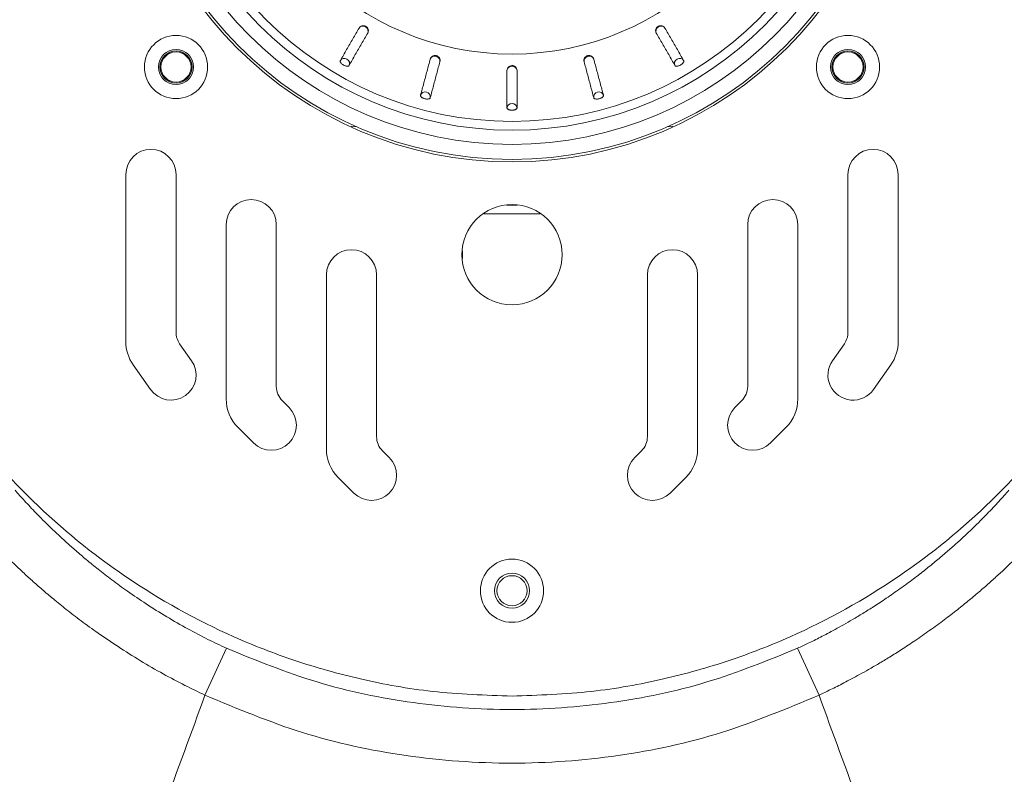
# Model space of a CAD drawing. Units: inches. Extents: x 21063 to 23100, y -9650 to -6719.
# Drawn here: x 21423 to 21521, y -7849 to -7773 of the extents above; entities that cross this region are included whole.
import ezdxf

# ---------------------------------------------------------------- set-up
doc = ezdxf.new("R2010")
doc.units = ezdxf.units.IN
doc.header["$MEASUREMENT"] = 0
doc.layers.get('0').update_dxf_attribs({"lineweight": 20})
doc.layers.get('Defpoints').update_dxf_attribs({"lineweight": 13})
doc.layers.add('DIMSION', color=7, linetype='Continuous', lineweight=9)
doc.styles.get("Standard").update_dxf_attribs({"font": 'ARIAL.TTF'})
doc.dimstyles.new('ypoc 700', dxfattribs={"dimtxt": 12, "dimasz": 15, "dimexe": 0.5, "dimexo": 0.5, "dimgap": 1.5, "dimtad": 1, "dimtoh": 1, "dimdec": 0, "dimzin": 0, "dimdsep": 46, "dimtxsty": 'Standard', "dimcen": 0.09, "dimclrt": 256, "dimadec": 0, "dimazin": 0, "dimtp": 0.01, "dimtm": 0.01, "dimtfac": 1, "dimtdec": 0, "dimtofl": 0, "dimtmove": 0, "dimatfit": 3, "dimfxl": 0, "dimtolj": 1, "dimtzin": 0, "dimarcsym": 0})

# ---------------------------------------------------------------- blocks, each defined once
blk = doc.blocks.new('*D153')
at = {"layer": 'Defpoints', "color": 0}
for p in [(21194.58558611006, -7667.354327749686), (21472.1142106929, -7667.354327749686), (21472.12056386687, -7884.078095547484)]:
    blk.add_point(p, dxfattribs=at)
at = {"layer": 'DIMSION', "color": 0, "lineweight": -2}
for p, q in [((21471.6142106929, -7667.354327749686), (21194.08558611006, -7667.354327749686)), ((21194.58558611006, -7869.078095547484), (21194.58558611006, -7682.354327749686)), ((21471.62056386687, -7884.078095547484), (21194.08558611006, -7884.078095547484))]:
    blk.add_line(p, q, dxfattribs=at)
at = {"layer": 'DIMSION', "color": 0}
for points in [[(21192.08558611006, -7682.354327749686), (21197.08558611006, -7682.354327749686), (21194.58558611006, -7667.354327749686)], [(21192.08558611006, -7869.078095547484), (21197.08558611006, -7869.078095547484), (21194.58558611006, -7884.078095547484)]]:
    blk.add_solid(points, dxfattribs=at)
at = {"layer": 'DIMSION', "insert": (21186.70959702411, -7773.775470580474), "char_height": 12.7, "attachment_point": 5, "rotation": 90}
blk.add_mtext('\\A1;217', dxfattribs=at)
blk = doc.blocks.new('*D154')
at = {"layer": 'Defpoints', "color": 0}
for p in [(21345.37056386688, -7827.596290707991), (21599.37056386688, -7827.767356486896), (21599.37056386688, -8005.013805004229)]:
    blk.add_point(p, dxfattribs=at)
at = {"layer": 'DIMSION', "color": 0, "lineweight": -2}
for p, q in [((21345.37056386688, -7828.096290707991), (21345.37056386688, -8005.513805004229)), ((21599.37056386688, -7828.267356486896), (21599.37056386688, -8005.513805004229)), ((21360.37056386688, -8005.013805004229), (21584.37056386688, -8005.013805004229))]:
    blk.add_line(p, q, dxfattribs=at)
at = {"layer": 'DIMSION', "color": 0}
for points in [[(21360.37056386688, -8002.513805004229), (21360.37056386688, -8007.513805004229), (21345.37056386688, -8005.013805004229)], [(21584.37056386688, -8002.513805004229), (21584.37056386688, -8007.513805004229), (21599.37056386688, -8005.013805004229)]]:
    blk.add_solid(points, dxfattribs=at)
at = {"layer": 'DIMSION', "insert": (21472.37056386688, -7997.029528060163), "char_height": 12.7, "attachment_point": 5}
blk.add_mtext('\\A1;254', dxfattribs=at)
blk = doc.blocks.new('*D156')
at = {"layer": 'Defpoints', "color": 0}
for p in [(21260.62056386688, -7775.967001426941), (21684.12056386688, -7775.967001426941), (21684.12056386688, -8054.949364974898)]:
    blk.add_point(p, dxfattribs=at)
at = {"layer": 'DIMSION', "color": 0, "lineweight": -2}
for p, q in [((21260.62056386688, -7776.467001426941), (21260.62056386688, -8055.449364974898)), ((21684.12056386688, -7776.467001426941), (21684.12056386688, -8055.449364974898)), ((21275.62056386688, -8054.949364974898), (21669.12056386688, -8054.949364974898))]:
    blk.add_line(p, q, dxfattribs=at)
at = {"layer": 'DIMSION', "color": 0}
for points in [[(21275.62056386688, -8052.449364974898), (21275.62056386688, -8057.449364974898), (21260.62056386688, -8054.949364974898)], [(21669.12056386688, -8052.449364974898), (21669.12056386688, -8057.449364974898), (21684.12056386688, -8054.949364974898)]]:
    blk.add_solid(points, dxfattribs=at)
at = {"layer": 'DIMSION', "insert": (21472.37056386688, -8047.07337588895), "char_height": 12.7, "attachment_point": 5}
blk.add_mtext('\\A1;424', dxfattribs=at)

msp = doc.modelspace()

# ---------------------------------------------------------------- linework, layer by layer
at = {"linetype": 'Continuous'}
for p, q in [((21457.11756241687, -7774.13603394394), (21457.11701699088, -7774.136946682936)), ((21487.62411071487, -7774.136946631941), (21487.62355336987, -7774.13604121294)), ((21457.98301897987, -7774.636933096943), (21457.98354947087, -7774.635993897944)), ((21486.75757785887, -7774.635994121943), (21486.75810872387, -7774.636933043937)), ((21464.21621978387, -7777.21766702194), (21464.21593496988, -7777.218691432943)), ((21465.18183464787, -7777.477503471944), (21465.18210397987, -7777.476458973941)), ((21479.55902330487, -7777.476459085936), (21479.55929307088, -7777.477503410935)), ((21480.52519274887, -7777.218691372944), (21480.52490839088, -7777.217666894938)), ((21471.87058737488, -7778.357029939942), (21471.87057740287, -7778.358093160939)), ((21472.87055033187, -7778.358093160939), (21472.87054015088, -7778.357014544943)), ((21456.88645946188, -7783.966008656942), (21456.34752117888, -7783.893442256938)), ((21488.39360655488, -7783.893442256938), (21487.85466827287, -7783.966008656942)), ((21433.87056386688, -7805.387757229935), (21433.87056386688, -7788.717001426938)), ((21438.87056386688, -7788.717001426938), (21438.87056386688, -7804.441860862942)), ((21505.87056386687, -7788.717001426938), (21505.87056386687, -7804.441860862942)), ((21510.87056386687, -7805.387757229935), (21510.87056386687, -7788.717001426938)), ((21472.89840305388, -7791.786492773943), (21471.84272468087, -7791.786492773943)), ((21475.19395468688, -7792.635020910937), (21469.54717304787, -7792.635020910937)), ((21443.87056386688, -7811.095681082941), (21443.87056386688, -7793.717001426938)), ((21448.87056386688, -7793.717001426938), (21448.87056386688, -7809.853040395936)), ((21495.87056386687, -7793.717001426938), (21495.87056386687, -7809.853040395936)), ((21500.87056386687, -7811.095681082941), (21500.87056386687, -7793.717001426938)), ((21467.42056386688, -7796.337213720943), (21467.42056386688, -7797.096789131936)), ((21453.87056386688, -7816.095681082941), (21453.87056386688, -7798.717001426938)), ((21458.87056386688, -7798.717001426938), (21458.87056386688, -7814.853040395936)), ((21485.87056386687, -7798.717001426938), (21485.87056386687, -7814.853040395936)), ((21490.87056386687, -7816.095681082941), (21490.87056386687, -7798.717001426938)), ((21439.23225977888, -7805.589013735942), (21440.41844397788, -7807.283060335938)), ((21505.50886795588, -7805.589013735942), (21504.32268375688, -7807.283060335938)), ((21436.32268375687, -7810.150942516937), (21434.59395568988, -7807.682062974944)), ((21508.41844397787, -7810.150942516937), (21510.14717204388, -7807.682062974944)), ((21449.45635030487, -7811.267253957938), (21450.13833081987, -7811.949234473939)), ((21495.28477742987, -7811.267253957938), (21494.60279691388, -7811.949234473939)), ((21446.60279691387, -7815.484768378936), (21445.04213674288, -7813.924108207937)), ((21498.13833081988, -7815.484768378936), (21499.69899099188, -7813.924108207937)), ((21459.45635030487, -7816.267253957938), (21460.13833081987, -7816.949234473939)), ((21485.28477742987, -7816.267253957938), (21484.60279691388, -7816.949234473939)), ((21456.60279691387, -7820.484768378936), (21455.04213674288, -7818.924108207937)), ((21488.13833081988, -7820.484768378936), (21489.69899099188, -7818.924108207937)), ((21441.76091063788, -7840.629510471943), (21443.89916056088, -7835.95204848594)), ((21502.98021006188, -7840.629495079937), (21500.84196717288, -7835.95204848594))]:
    msp.add_line(p, q, dxfattribs=at)
for points in [[(21457.98301897987, -7774.636933096936), (21458.03212828487, -7774.473653973928), (21458.00827583788, -7774.29771453694), (21457.91505945285, -7774.135652814937), (21457.76653952887, -7774.011913574945), (21457.58511824188, -7773.945161168933), (21457.39816048086, -7773.945464271939), (21457.23386623587, -7774.012777164946), (21457.11701700488, -7774.136946656949)], [(21487.62411069887, -7774.13694660494), (21487.50726149887, -7774.012777164946), (21487.34296725386, -7773.945464271939), (21487.15600949286, -7773.945161168933), (21486.97458820587, -7774.011913574945), (21486.82606828186, -7774.135652814937), (21486.73285189586, -7774.29771453694), (21486.70899944987, -7774.473653973928), (21486.75810872287, -7774.636933042933)], [(21465.18183464786, -7777.477503471939), (21465.18701084688, -7777.307077526933), (21465.11843467586, -7777.14330654794), (21464.98644990187, -7777.010893121933), (21464.81096459987, -7776.929809978934), (21464.61844829887, -7776.912287388932), (21464.43793941788, -7776.960968392934), (21464.29666522187, -7777.06851013593), (21464.21593496987, -7777.21869143294)], [(21480.52519274886, -7777.218691373932), (21480.44446251187, -7777.06851013593), (21480.30318831687, -7776.960968392934), (21480.12267943586, -7776.912287388932), (21479.93016313487, -7776.929809978934), (21479.75467783286, -7777.010893121933), (21479.62269305887, -7777.14330654794), (21479.55411688786, -7777.307077526933), (21479.55929306987, -7777.477503410937)], [(21456.12714455187, -7777.851407587939), (21456.17640952487, -7777.688091080945), (21456.15264037687, -7777.512059894947), (21456.05942606288, -7777.349893356939), (21455.91084121387, -7777.22607734094), (21455.72932097386, -7777.159307094935), (21455.54227347488, -7777.15966439994), (21455.37794142187, -7777.227095306942), (21455.26113766488, -7777.35141827894)], [(21472.87055033187, -7778.358093160936), (21472.83144067587, -7778.192134639936), (21472.72281413287, -7778.051692841942), (21472.56105551386, -7777.957951466935), (21472.37056386687, -7777.925050102935), (21472.18007221988, -7777.957951466935), (21472.01831360088, -7778.051692841942), (21471.90968705886, -7778.192134639936), (21471.87057740286, -7778.358093160936)], [(21489.47999006986, -7777.35141827894), (21489.36318631187, -7777.227095306942), (21489.19885425986, -7777.15966439994), (21489.01180676086, -7777.159307094935), (21488.83028652086, -7777.22607734094), (21488.68170167087, -7777.349893356939), (21488.58848735787, -7777.512059894947), (21488.56471820987, -7777.688091080945), (21488.61398318288, -7777.851407587939)], [(21464.22116482587, -7781.062783047939), (21464.22648171287, -7780.892280702934), (21464.15796225587, -7780.728399541931), (21464.02595235388, -7780.59588433494), (21463.85038446786, -7780.514743835931), (21463.65776796787, -7780.49722962594), (21463.47718643587, -7780.545986210946), (21463.33590626487, -7780.653651730947), (21463.25525965187, -7780.803969536941)], [(21481.48586808187, -7780.803969536941), (21481.40522146886, -7780.653651730947), (21481.26394129887, -7780.545986210946), (21481.08335976587, -7780.49722962594), (21480.89074326686, -7780.514743835931), (21480.71517537986, -7780.59588433494), (21480.58316547887, -7780.728399541931), (21480.51464602187, -7780.892280702934), (21480.51996290888, -7781.062783047939)], [(21472.87055317687, -7782.069846943941), (21472.83155964087, -7781.903778213938), (21472.72295936288, -7781.76321530894), (21472.56115012988, -7781.66938212395), (21472.37056386687, -7781.636446733934), (21472.17997760486, -7781.66938212395), (21472.01816837188, -7781.76321530894), (21471.90956809287, -7781.903778213938), (21471.87057455787, -7782.069846943941)]]:
    msp.add_lwpolyline(points, dxfattribs=at)
for centre, radius in [((21472.37056386687, -7748.717001426938), 38.75), ((21472.37056386687, -7748.717001426938), 38.5), ((21472.37056386687, -7748.717001426938), 37), ((21472.37056386687, -7748.717001426938), 35.586123903), ((21472.37056386687, -7748.717001426938), 34.713617887), ((21472.37056386687, -7748.717001426938), 28), ((21438.87056386688, -7778.008638457939), 3.15), ((21505.87056386687, -7778.008638457939), 3.15), ((21438.87056386688, -7778.008638457939), 1.75), ((21438.87056386688, -7778.008638457939), 1.6), ((21438.87056386688, -7778.008638457939), 1.5), ((21505.87056386687, -7778.008638457939), 1.75), ((21505.87056386687, -7778.008638457939), 1.6), ((21505.87056386687, -7778.008638457939), 1.5), ((21472.37056386687, -7796.71700142694), 5), ((21472.37056386687, -7830.217001426943), 3.15), ((21472.37056386687, -7830.217001426943), 1.75), ((21472.37056386687, -7830.217001426943), 1.5)]:
    msp.add_circle(centre, radius, dxfattribs=at)
for centre, radius, start, end in [((21436.37056386688, -7788.717001426938), 2.5, 0, 180), ((21508.37056386687, -7788.717001426938), 2.5, 0, 180), ((21446.37056386688, -7793.717001426938), 2.5, 0, 180), ((21498.37056386687, -7793.717001426938), 2.5, 0, 180), ((21456.37056386688, -7798.717001426938), 2.5, 0, 180), ((21488.37056386687, -7798.717001426938), 2.5, 0, 180), ((21440.87056386687, -7804.441860862942), 2, 180, 214.9999999999942), ((21503.87056386688, -7804.441860862942), 2, 325.0000000000059, 0), ((21437.87056386688, -7805.387757229935), 4, 180, 214.9999999999942), ((21506.87056386688, -7805.387757229935), 4, 325.0000000000059, 0), ((21438.37056386687, -7808.717001426938), 2.5, 214.9999999999942, 34.99999999999417), ((21506.37056386688, -7808.717001426938), 2.5, 145.0000000000059, 325.0000000000059), ((21450.87056386687, -7809.853040395936), 2, 180, 225), ((21493.87056386688, -7809.853040395936), 2, 315, 0), ((21447.87056386688, -7811.095681082941), 4, 180, 225), ((21496.87056386688, -7811.095681082941), 4, 315, 0), ((21448.37056386687, -7813.717001426938), 2.5, 225, 45), ((21496.37056386688, -7813.717001426938), 2.5, 135, 315), ((21460.87056386687, -7814.853040395936), 2, 180, 225), ((21483.87056386688, -7814.853040395936), 2, 315, 0), ((21457.87056386688, -7816.095681082941), 4, 180, 225), ((21486.87056386688, -7816.095681082941), 4, 315, 0), ((21458.37056386687, -7818.717001426938), 2.5, 225, 45), ((21486.37056386688, -7818.717001426938), 2.5, 135, 315)]:
    msp.add_arc(centre, radius, start, end, dxfattribs=at)
for points in [[(21472.37056386687, -7707.71700142694), (21464.43315769488, -7708.185845253935), (21457.26597154588, -7709.424909104946), (21450.70485206586, -7711.270039624946), (21444.65220001285, -7713.623637571935), (21433.84801607887, -7719.631953637934), (21424.58627278287, -7727.182710341938), (21416.79661838187, -7736.205555940938), (21410.56281130686, -7746.784248865941), (21408.10764200587, -7752.735329564941), (21406.17416573587, -7759.208103295943), (21404.86824906688, -7766.308436625932), (21404.37056386687, -7774.21700142694)], [(21540.37056386687, -7774.21700142694), (21539.87287866786, -7766.308436625932), (21538.56696199788, -7759.208103295943), (21536.63348572887, -7752.735329564941), (21534.17831642787, -7746.784248865941), (21527.94450935187, -7736.205555940938), (21520.15485495187, -7727.182710341938), (21510.89311165488, -7719.631953637934), (21500.08892772186, -7713.623637571935), (21494.03627566888, -7711.270039624946), (21487.47515618886, -7709.424909104946), (21480.30797003987, -7708.185845253935), (21472.37056386687, -7707.71700142694)], [(21457.11701700488, -7774.136946656949), (21456.50234584788, -7775.201586218947), (21455.88371955488, -7776.273076503934), (21455.26113766488, -7777.35141827894)], [(21457.98355373787, -7774.635996265937), (21458.04436062786, -7774.453249086935), (21458.02865789686, -7774.250562072939), (21457.93326886788, -7774.070523928942), (21457.77757451488, -7773.945326904945), (21457.59344636586, -7773.891751893945), (21457.40713906887, -7773.910093168935), (21457.24034703886, -7773.995898294936), (21457.11755313587, -7774.136028363926)], [(21486.75757399688, -7774.635996265937), (21486.69676710587, -7774.453249086935), (21486.71246983688, -7774.250562072939), (21486.80785886686, -7774.070523928942), (21486.96355321987, -7773.945326904945), (21487.14768136886, -7773.891751893945), (21487.33398866587, -7773.910093168935), (21487.50078069486, -7773.995898294936), (21487.62357459887, -7774.136028363926)], [(21489.47999006986, -7777.35141827894), (21488.85740356887, -7776.273068518934), (21488.23877726586, -7775.201578215932), (21487.62411069887, -7774.13694660494)], [(21404.37056386687, -7774.21700142694), (21404.86824906688, -7782.125566226943), (21406.17416573587, -7789.225899556932), (21408.10764200587, -7795.698673287934), (21410.56281130686, -7801.649753986934), (21416.79661838187, -7812.228446911937), (21424.58627278287, -7821.251292510937), (21433.84801607887, -7828.802049214926), (21444.65220001285, -7834.81036528094), (21450.70485206586, -7837.163963227944), (21457.26597154588, -7839.009093747944), (21464.43315769488, -7840.24815759894), (21472.37056386687, -7840.71700142694)], [(21456.12714455187, -7777.851407587939), (21456.74972497788, -7776.773064967932), (21457.36834963787, -7775.701573739938), (21457.98301897987, -7774.636933096936)], [(21472.37056386687, -7840.71700142694), (21480.30797003987, -7840.24815759894), (21487.47515618886, -7839.009093747944), (21494.03627566888, -7837.163963227944), (21500.08892772186, -7834.81036528094), (21510.89311165488, -7828.802049214926), (21520.15485495187, -7821.251292510937), (21527.94450935187, -7812.228446911937), (21534.17831642787, -7801.649753986934), (21536.63348572887, -7795.698673287934), (21538.56696199788, -7789.225899556932), (21539.87287866786, -7782.125566226943), (21540.37056386687, -7774.21700142694)], [(21486.75810872287, -7774.636933042933), (21487.37277347488, -7775.701565734944), (21487.99139814587, -7776.773056981929), (21488.61398318288, -7777.851407587939)], [(21465.18210871486, -7777.476460156937), (21465.19354520988, -7777.284201955936), (21465.12591827686, -7777.092485499936), (21464.98718224886, -7776.94327050394), (21464.80438967887, -7776.862636129943), (21464.61266931086, -7776.858542514939), (21464.43745735287, -7776.924478702935), (21464.29855662488, -7777.050529043936), (21464.21621515186, -7777.217665696942)], [(21479.55901901986, -7777.476460156937), (21479.54758252486, -7777.284201955936), (21479.61520945686, -7777.092485499936), (21479.75394548487, -7776.94327050394), (21479.93673805588, -7776.862636129943), (21480.12845842387, -7776.858542514939), (21480.30367038187, -7776.924478702935), (21480.44257110987, -7777.050529043936), (21480.52491258187, -7777.217665696942)], [(21455.26113766488, -7777.35141827894), (21455.24446922488, -7777.429691522939), (21455.27128469587, -7777.523857561933), (21455.33818766388, -7777.625254584946), (21455.44075931187, -7777.725884076939), (21455.56966022487, -7777.815353498943)], [(21455.56966022487, -7777.815353498943), (21455.67432633986, -7777.867505144943), (21455.77432944587, -7777.903546275938), (21455.87039229887, -7777.924596459943), (21455.95771916387, -7777.929687069936), (21456.03195243885, -7777.918648470939), (21456.08938208587, -7777.892100579938), (21456.12714455187, -7777.851407587939)], [(21464.21593496987, -7777.21869143294), (21463.89775721086, -7778.406142910946), (21463.57753218986, -7779.601235316939), (21463.25525965187, -7780.803969536941)], [(21464.22116482587, -7781.062783047939), (21464.54343573086, -7779.860048389939), (21464.86365892986, -7778.664955496937), (21465.18183464786, -7777.477503471939)], [(21472.87054503087, -7778.357014462938), (21472.83183175287, -7778.168347317933), (21472.71688928188, -7778.000666580938), (21472.54426088685, -7777.892443488938), (21472.34682710988, -7777.861866861935), (21472.16057994987, -7777.907533615948), (21472.00840373587, -7778.016571274933), (21471.90686016388, -7778.17427670793), (21471.87058255787, -7778.357029859941)], [(21479.55929306987, -7777.477503410937), (21479.87746641188, -7778.664946568944), (21480.19768961687, -7779.86003948293), (21480.51996290888, -7781.062783047939)], [(21481.48586808187, -7780.803969536941), (21481.16359315787, -7779.60122640993), (21480.84336813086, -7778.406133984947), (21480.52519274886, -7777.218691373932)], [(21488.61398318288, -7777.851407587939), (21488.65179885185, -7777.892138147934), (21488.70925389887, -7777.91867090794), (21488.78345519986, -7777.929688791937), (21488.87071157588, -7777.924599856942), (21488.96670876088, -7777.903572327941), (21489.06664803188, -7777.867570894934), (21489.17144039687, -7777.815367657942)], [(21489.17144039687, -7777.815367657942), (21489.29917200286, -7777.726864781933), (21489.39107667888, -7777.639054938936), (21489.45249938787, -7777.556064785942), (21489.48704743486, -7777.480313222932), (21489.49677656187, -7777.410385269937), (21489.47999006986, -7777.35141827894)], [(21471.87057740286, -7778.358093160936), (21471.87057634586, -7779.587433674944), (21471.87057540287, -7780.82468462794), (21471.87057455787, -7782.069846943941)], [(21472.87055317687, -7782.069846943941), (21472.87055233087, -7780.82468462794), (21472.87055138787, -7779.587433674944), (21472.87055033187, -7778.358093160936)], [(21463.25525965187, -7780.803969536941), (21463.25318748186, -7780.859446060935), (21463.27502430887, -7780.918827283942), (21463.31970983787, -7780.979123649933), (21463.38505889988, -7781.037273395941), (21463.46787021386, -7781.090315234938), (21463.56406786186, -7781.13554308494), (21463.67416263487, -7781.172412676944)], [(21481.06696522288, -7781.172413121942), (21481.17721495886, -7781.135481074936), (21481.27333978487, -7781.090270055927), (21481.35608894887, -7781.037258295928), (21481.42138692787, -7780.97915699294), (21481.46606414088, -7780.918897953936), (21481.48792927287, -7780.85950981094), (21481.48586808187, -7780.803969536941)], [(21463.67416263487, -7781.172412676944), (21463.78794237487, -7781.195530070941), (21463.89386608887, -7781.20446042193), (21463.99210386688, -7781.199930442937), (21464.07777268787, -7781.182245737935), (21464.14661952688, -7781.152370284941), (21464.19522120487, -7781.111863104936), (21464.22116482587, -7781.062783047939)], [(21480.51996290888, -7781.062783047939), (21480.54594819586, -7781.111913162942), (21480.59457832587, -7781.152412300933), (21480.66339964087, -7781.182259469937), (21480.74899994086, -7781.19992754894), (21480.84716842586, -7781.204462414946), (21480.95302020587, -7781.19555388793), (21481.06696522288, -7781.172413121942)], [(21471.87057455787, -7782.069846943941), (21471.88293137588, -7782.123969468932), (21471.91939312286, -7782.17567553894), (21471.97816187687, -7782.222351889945), (21472.05633448486, -7782.261606649936), (21472.15005231086, -7782.291407986941), (21472.25467793187, -7782.310196951938), (21472.37056386886, -7782.317315618933)], [(21472.37056386886, -7782.317315618933), (21472.48644987986, -7782.310196942944), (21472.59107567586, -7782.291407924935), (21472.68479363887, -7782.261606493939), (21472.76296622688, -7782.222351657929), (21472.82173482987, -7782.175675313938), (21472.85819641688, -7782.123969341937), (21472.87055317687, -7782.069846943941)], [(21443.89916056087, -7835.952048485942), (21442.05193137986, -7835.067068229928), (21440.05752816686, -7834.022900297936), (21437.94558013087, -7832.812546127945), (21435.88222367888, -7831.518417998934), (21434.04146030886, -7830.269391088939), (21432.46870916087, -7829.12701192094), (21431.10991905187, -7828.077585806943), (21429.92476152087, -7827.112051146938), (21428.88179187987, -7826.223001149938), (21427.95298244985, -7825.399272556944), (21427.11241945186, -7824.62643227194), (21426.33495486488, -7823.886755197938), (21425.60360132387, -7823.167234320939), (21424.92972190187, -7822.482879714942), (21424.32392775987, -7821.849825630943), (21423.77570253588, -7821.261981659936), (21423.27663967388, -7820.714116408944), (21422.82288747787, -7820.206119086946)], [(21521.91572695987, -7820.207899980935), (21521.44232159187, -7820.738713984934), (21520.92362112288, -7821.307316851937), (21520.35643879887, -7821.914094788943), (21519.73596286587, -7822.56052823694), (21519.05386585187, -7823.25074738394), (21518.31016246488, -7823.979469325935), (21517.51098800186, -7824.736296808933), (21516.64960386387, -7825.524109182941), (21515.71738930386, -7826.346200216944), (21514.70492107786, -7827.204844228942), (21513.60182773288, -7828.100969028939), (21512.39598133587, -7829.034030289931), (21511.06570871287, -7830.009979396946), (21509.68635479386, -7830.968210650946), (21508.44660600187, -7831.785844933929), (21507.33780474688, -7832.483189865936), (21506.33181053487, -7833.088074222938), (21505.41621782786, -7833.615738412936), (21504.58289586187, -7834.077858130931), (21503.82412089287, -7834.48422079394), (21503.13168893287, -7834.843349677936), (21502.49681620888, -7835.162934924931), (21501.91020061888, -7835.44999543994), (21501.36213108786, -7835.710969859942), (21500.84196717287, -7835.952048485942)], [(21441.76091063787, -7840.629510471936), (21439.75712134786, -7839.65063804093), (21437.60325825487, -7838.509100324944), (21435.31685144686, -7837.190404868936), (21433.08831849587, -7835.789532990941), (21431.10394110587, -7834.44383897493), (21429.40348638787, -7833.212660658934), (21427.92854462387, -7832.07983690294), (21426.64517746887, -7831.041004331932), (21425.51821545787, -7830.087143649933), (21424.51456551888, -7829.204074381942), (21423.60492255288, -7828.375172137941), (21422.76057090687, -7827.579999124926), (21421.96440064186, -7826.805598305949), (21421.23150288588, -7826.06990919993), (21420.57358641987, -7825.390460471946), (21419.97848981588, -7824.760029986941), (21419.43671435788, -7824.17264273293), (21418.94395838987, -7823.627699265944)], [(21525.79453897886, -7823.629812985939), (21525.28028401886, -7824.199081293937), (21524.71719321587, -7824.808713013936), (21524.10149354785, -7825.459493068938), (21523.42753875088, -7826.153413176948), (21522.68565710086, -7826.895462281947), (21521.87579739886, -7827.680077171946), (21521.00858155087, -7828.493154011932), (21520.07664964387, -7829.338036271936), (21519.06943922287, -7830.219361439933), (21517.97524034487, -7831.14083099693), (21516.78074938287, -7832.10503684494), (21515.47129979486, -7833.112537008932), (21514.03201167986, -7834.164655848934), (21512.54437547786, -7835.196590320938), (21511.20799930587, -7836.078357726936), (21510.01080770887, -7836.832935559945), (21508.92085338086, -7837.490787778941), (21507.92930676888, -7838.065651081943), (21507.02856784486, -7838.569315295947), (21506.20918217586, -7839.012806967938), (21505.46151968087, -7839.405602348943), (21504.77556328788, -7839.756183990936), (21504.14082702788, -7840.072291526933), (21503.54639058687, -7840.361072088945), (21502.98021402286, -7840.62950374393)], [(21500.84196717287, -7835.952048485942), (21491.79791248687, -7839.314020888942), (21482.20483024287, -7841.368659742937), (21472.37295520586, -7842.054136665934), (21462.54225394387, -7841.369496388947), (21452.94813949487, -7839.315460784932), (21443.89916056087, -7835.952048485942)], [(21436.40341199487, -7855.219068730938), (21437.64278587887, -7851.858044927943), (21441.76091387586, -7840.629503385939)], [(21502.98021006186, -7840.629495079938), (21493.26018665486, -7844.34734124193), (21482.94462628486, -7846.638266776939), (21472.37335355787, -7847.40667696494), (21461.80331889788, -7846.639262754939), (21451.48663452686, -7844.349064810933), (21441.76091911886, -7840.629491913936)], [(21508.33771573987, -7855.219068730938), (21507.09834185587, -7851.858044927943), (21502.98021385786, -7840.629503385939)]]:
    msp.add_spline(points, degree=3, dxfattribs=at)

# ---------------------------------------------------------------- dimensions: what is measured, and where the dimension line sits
at = {"layer": 'DIMSION'}
dim = msp.add_linear_dim(base=(21194.58558611006, -7667.354327749686), p1=(21472.12056386687, -7884.078095547484), p2=(21472.1142106929, -7667.354327749686), angle=90, dimstyle='ypoc 700', override={"dimtxt": 12.7}, dxfattribs=at)
dim.commit()
dim.dimension.update_dxf_attribs({"geometry": '*D153', "text_midpoint": (21194.58558611006, -7773.775470580474), "dimtype": 160})
for base, p1, p2, picture, middle in [((21684.12056386688, -8054.949364974898), (21260.62056386688, -7775.967001426941), (21684.12056386688, -7775.967001426941), '*D156', (21472.37056386688, -8054.949364974898)), ((21599.37056386688, -8005.013805004229), (21345.37056386688, -7827.596290707991), (21599.37056386688, -7827.767356486896), '*D154', (21472.37056386688, -8005.013805004229))]:
    dim = msp.add_linear_dim(base=base, p1=p1, p2=p2, dimstyle='ypoc 700', override={"dimtxt": 12.7}, dxfattribs=at)
    dim.commit()
    dim.dimension.update_dxf_attribs({"geometry": picture, "text_midpoint": middle, "dimtype": 160})

doc.saveas('drawing.dxf')
